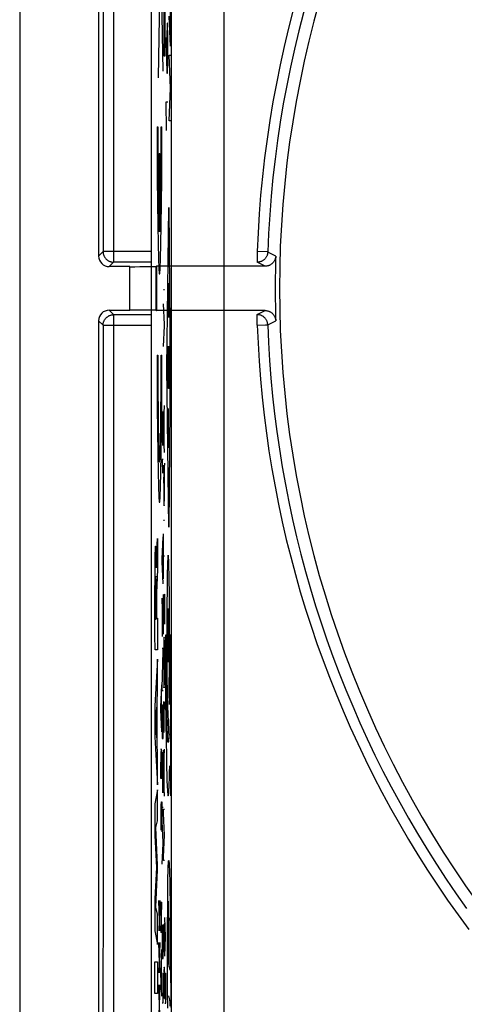
# Model space of a CAD drawing. Units: millimetres. Extents: x -24.9 to 24.9, y -24.9 to 24.9.
# Drawn here: x -24.9 to -16.4, y -13.6 to 5.1 of the extents above; entities that cross this region are included whole.
import ezdxf

# ---------------------------------------------------------------- set-up
doc = ezdxf.new("R2010")
doc.units = ezdxf.units.MM
doc.header["$LTSCALE"] = 16.335
doc.layers.get('0').update_dxf_attribs({"linetype": 'CONTINUOUS'})
for name, color, linetype in [('217', 7, 'CONTINUOUS'), ('ASSI', 7, 'CONTINUOUS'), ('CURVE', 7, 'CONTINUOUS'), ('RACCORDO', 7, 'CONTINUOUS')]:
    doc.layers.add(name, color=color, linetype=linetype)

msp = doc.modelspace()

# ---------------------------------------------------------------- linework, layer by layer
at = {"color": 250, "linetype": 'CONTINUOUS'}
for p, q in [((-22.175, 4.124), (-22.262, 9.061)), ((-22.262, 4), (-22.175, 8.732)), ((-22.156, 4.408), (-22.156, 8.592)), ((-22.138, 8.592), (-22.138, 4.408)), ((-22.138, 4.408), (-22.156, 4.408)), ((-22.287, 3.07), (-22.274, 3.07)), ((-22.212, 3.07), (-22.199, 3.07)), ((-22.25, 2.56), (-22.25, 1.072)), ((-22.25, 2.56), (-22.236, 2.56)), ((-22.236, 2.56), (-22.236, 1.072)), ((-22.164, -0.02), (-22.146, -0.02)), ((-22.146, -0.686), (-22.164, -0.292)), ((-22.164, -1.102), (-22.146, -0.712)), ((-22.146, -0.712), (-22.146, -0.686)), ((-22.287, -1.265), (-22.274, -1.265)), ((-22.212, -1.265), (-22.199, -1.265)), ((-22.164, -2.648), (-22.146, -2.225)), ((-22.176, -2.34), (-22.176, -2.983)), ((-22.151, -2.992), (-22.151, -2.348)), ((-22.189, -2.542), (-22.189, -2.505)), ((-22.189, -2.505), (-22.172, -2.505)), ((-22.177, -2.983), (-22.189, -2.542)), ((-22.164, -2.692), (-22.164, -2.648)), ((-22.146, -3.115), (-22.164, -2.692)), ((-22.176, -2.983), (-22.177, -2.983)), ((-22.189, -3.252), (-22.189, -3.277)), ((-22.172, -3.252), (-22.189, -3.252)), ((-22.189, -3.277), (-22.186, -3.506)), ((-22.162, -3.394), (-22.162, -3.358)), ((-22.149, -3.32), (-22.148, -3.354)), ((-22.147, -3.413), (-22.148, -3.354)), ((-22.163, -3.506), (-22.164, -3.654)), ((-22.162, -3.394), (-22.163, -3.506)), ((-22.147, -3.502), (-22.147, -3.413)), ((-22.146, -3.694), (-22.147, -3.502)), ((-22.164, -3.654), (-22.163, -3.754)), ((-22.147, -3.797), (-22.146, -3.694)), ((-22.163, -3.754), (-22.162, -3.906)), ((-22.162, -3.906), (-22.162, -3.96)), ((-22.149, -3.989), (-22.147, -3.894)), ((-22.147, -3.894), (-22.147, -3.797)), ((-22.162, -3.96), (-22.161, -3.99)), ((-22.161, -3.99), (-22.16, -4.033)), ((-22.16, -4.033), (-22.16, -4.056)), ((-22.16, -4.056), (-22.159, -4.069)), ((-22.159, -4.069), (-22.159, -4.08)), ((-22.159, -4.08), (-22.158, -4.091)), ((-22.158, -4.091), (-22.158, -4.102)), ((-22.151, -4.068), (-22.15, -4.023)), ((-22.151, -4.082), (-22.151, -4.068)), ((-22.164, -4.4), (-22.146, -4.4)), ((-22.164, -5.512), (-22.164, -4.663)), ((-22.189, -5.142), (-22.172, -4.717)), ((-22.177, -5.486), (-22.177, -4.842)), ((-22.189, -5.186), (-22.189, -5.142)), ((-22.172, -5.609), (-22.189, -5.186)), ((-22.146, -5.083), (-22.164, -5.083)), ((-22.065, -5.238), (-22.067, -5.182)), ((-22.094, -5.379), (-22.096, -5.509)), ((-22.092, -5.303), (-22.094, -5.379)), ((-22.09, -5.238), (-22.092, -5.303)), ((-22.063, -5.304), (-22.065, -5.238)), ((-22.06, -5.421), (-22.063, -5.304)), ((-22.058, -5.556), (-22.06, -5.421)), ((-22.096, -5.509), (-22.099, -5.714)), ((-22.055, -5.763), (-22.058, -5.556)), ((-22.099, -5.714), (-22.102, -6.008)), ((-22.052, -6.057), (-22.055, -5.763)), ((-22.172, -6.568), (-22.189, -5.885)), ((-22.189, -5.885), (-22.189, -6.611)), ((-22.189, -5.885), (-22.189, -5.885)), ((-22.172, -5.811), (-22.172, -6.568)), ((-22.163, -5.945), (-22.164, -6.018)), ((-22.163, -5.871), (-22.163, -5.945)), ((-22.156, -6.226), (-22.154, -5.883)), ((-22.154, -5.883), (-22.153, -5.858)), ((-22.153, -5.843), (-22.152, -5.832)), ((-22.153, -5.858), (-22.153, -5.843)), ((-22.152, -5.814), (-22.15, -5.805)), ((-22.152, -5.832), (-22.152, -5.822)), ((-22.15, -5.807), (-22.15, -5.81)), ((-22.15, -5.81), (-22.15, -5.813)), ((-22.15, -5.813), (-22.15, -5.817)), ((-22.15, -5.817), (-22.149, -5.821)), ((-22.149, -5.821), (-22.149, -5.827)), ((-22.149, -5.827), (-22.149, -5.835)), ((-22.149, -5.835), (-22.148, -5.84)), ((-22.147, -5.905), (-22.146, -6.044)), ((-22.164, -6.018), (-22.164, -6.14)), ((-22.164, -6.14), (-22.163, -6.248)), ((-22.146, -6.044), (-22.146, -6.087)), ((-22.146, -6.087), (-22.146, -6.17)), ((-22.102, -6.008), (-22.104, -6.392)), ((-22.051, -6.452), (-22.052, -6.057)), ((-22.163, -6.248), (-22.163, -6.255)), ((-22.163, -6.255), (-22.162, -6.3)), ((-22.162, -6.3), (-22.161, -6.335)), ((-22.158, -6.335), (-22.157, -6.295)), ((-22.157, -6.295), (-22.156, -6.226)), ((-22.147, -6.236), (-22.148, -6.317)), ((-22.148, -6.317), (-22.148, -6.362)), ((-22.146, -6.17), (-22.147, -6.236)), ((-22.148, -6.362), (-22.149, -6.374)), ((-22.104, -6.392), (-22.104, -6.755)), ((-22.051, -6.858), (-22.051, -6.452)), ((-22.172, -6.568), (-22.172, -6.568)), ((-22.16, -6.696), (-22.161, -6.758)), ((-22.159, -6.682), (-22.16, -6.696)), ((-22.158, -6.655), (-22.159, -6.666)), ((-22.159, -6.666), (-22.159, -6.674)), ((-22.159, -6.674), (-22.159, -6.682)), ((-22.158, -6.647), (-22.158, -6.655)), ((-22.152, -6.642), (-22.153, -6.629)), ((-22.151, -6.662), (-22.152, -6.642)), ((-22.151, -6.677), (-22.151, -6.662)), ((-22.15, -6.689), (-22.151, -6.677)), ((-22.149, -6.726), (-22.15, -6.689)), ((-22.149, -6.738), (-22.149, -6.726)), ((-22.113, -6.588), (-22.131, -6.588)), ((-22.113, -6.722), (-22.113, -6.588)), ((-22.112, -6.991), (-22.113, -6.722)), ((-22.042, -6.588), (-22.042, -6.863)), ((-22.024, -6.588), (-22.042, -6.588)), ((-22.026, -7.353), (-22.024, -6.588)), ((-22.172, -6.838), (-22.189, -6.838)), ((-22.189, -7.592), (-22.172, -6.891)), ((-22.172, -6.891), (-22.172, -6.838)), ((-22.163, -6.876), (-22.163, -6.984)), ((-22.149, -6.751), (-22.149, -6.738)), ((-22.148, -6.781), (-22.149, -6.751)), ((-22.148, -6.81), (-22.148, -6.781)), ((-22.148, -6.828), (-22.148, -6.81)), ((-22.147, -6.836), (-22.148, -6.828)), ((-22.147, -6.84), (-22.147, -6.836)), ((-22.146, -7.027), (-22.147, -6.84)), ((-22.104, -6.755), (-22.102, -7.123)), ((-22.053, -7.243), (-22.051, -6.858)), ((-22.042, -6.863), (-22.043, -7.132)), ((-22.163, -6.984), (-22.163, -7.103)), ((-22.163, -7.103), (-22.163, -7.237)), ((-22.146, -7.198), (-22.146, -7.027)), ((-22.111, -7.252), (-22.112, -6.991)), ((-22.163, -7.237), (-22.162, -7.349)), ((-22.147, -7.335), (-22.146, -7.198)), ((-22.129, -7.246), (-22.126, -7.775)), ((-22.109, -7.508), (-22.111, -7.252)), ((-22.102, -7.123), (-22.1, -7.426)), ((-22.056, -7.522), (-22.053, -7.243)), ((-22.043, -7.132), (-22.045, -7.393)), ((-22.162, -7.349), (-22.162, -7.403)), ((-22.162, -7.403), (-22.161, -7.459)), ((-22.161, -7.459), (-22.16, -7.495)), ((-22.15, -7.524), (-22.149, -7.471)), ((-22.149, -7.471), (-22.148, -7.443)), ((-22.148, -7.443), (-22.147, -7.335)), ((-22.1, -7.426), (-22.097, -7.63)), ((-22.045, -7.393), (-22.047, -7.639)), ((-22.03, -8.009), (-22.026, -7.353)), ((-22.215, -7.955), (-22.197, -7.531)), ((-22.203, -8.3), (-22.203, -7.655)), ((-22.189, -7.643), (-22.189, -7.592)), ((-22.172, -7.643), (-22.189, -7.643)), ((-22.16, -7.495), (-22.159, -7.522)), ((-22.159, -7.522), (-22.157, -7.577)), ((-22.152, -7.56), (-22.151, -7.543)), ((-22.152, -7.566), (-22.152, -7.56)), ((-22.151, -7.531), (-22.15, -7.524)), ((-22.151, -7.534), (-22.151, -7.531)), ((-22.107, -7.753), (-22.109, -7.508)), ((-22.097, -7.63), (-22.094, -7.777)), ((-22.059, -7.669), (-22.056, -7.522)), ((-22.126, -7.775), (-22.122, -8.247)), ((-22.103, -7.974), (-22.107, -7.753)), ((-22.094, -7.777), (-22.092, -7.877)), ((-22.05, -7.899), (-22.059, -7.669)), ((-22.215, -8), (-22.215, -7.955)), ((-22.197, -8.423), (-22.215, -8)), ((-22.189, -7.909), (-22.189, -8.546)), ((-22.181, -7.957), (-22.181, -8.546)), ((-22.172, -8.546), (-22.172, -7.9)), ((-22.163, -7.967), (-22.164, -8.039)), ((-22.164, -8.039), (-22.164, -8.428)), ((-22.163, -7.918), (-22.162, -7.88)), ((-22.163, -7.918), (-22.163, -7.967)), ((-22.161, -7.872), (-22.162, -7.88)), ((-22.161, -7.859), (-22.161, -7.863)), ((-22.161, -7.863), (-22.161, -7.867)), ((-22.161, -7.867), (-22.161, -7.872)), ((-22.158, -7.861), (-22.158, -7.858)), ((-22.158, -7.863), (-22.158, -7.861)), ((-22.158, -7.866), (-22.158, -7.863)), ((-22.158, -7.869), (-22.158, -7.866)), ((-22.158, -7.873), (-22.158, -7.869)), ((-22.157, -7.877), (-22.158, -7.873)), ((-22.157, -7.887), (-22.157, -7.877)), ((-22.157, -7.906), (-22.157, -7.887)), ((-22.156, -7.934), (-22.157, -7.906)), ((-22.156, -7.945), (-22.156, -7.934)), ((-22.156, -7.997), (-22.156, -7.945)), ((-22.155, -8.402), (-22.156, -7.997)), ((-22.155, -8.137), (-22.146, -7.854)), ((-22.101, -8.123), (-22.103, -7.974)), ((-22.092, -7.877), (-22.09, -7.941)), ((-22.09, -7.941), (-22.067, -8.531)), ((-22.034, -8.351), (-22.03, -8.009)), ((-22.098, -8.254), (-22.101, -8.123)), ((-22.122, -8.247), (-22.118, -8.588)), ((-22.095, -8.368), (-22.098, -8.254)), ((-22.092, -8.432), (-22.095, -8.368)), ((-22.024, -8.621), (-22.034, -8.351)), ((-22.189, -8.546), (-22.172, -8.546)), ((-22.146, -8.428), (-22.164, -8.428)), ((-22.118, -8.588), (-22.112, -8.89)), ((-22.09, -8.486), (-22.092, -8.432)), ((-22.212, -8.765), (-22.213, -8.77)), ((-22.213, -8.77), (-22.213, -8.78)), ((-22.213, -8.78), (-22.213, -8.794)), ((-22.212, -8.76), (-22.212, -8.765)), ((-22.209, -8.753), (-22.21, -8.748)), ((-22.209, -8.755), (-22.208, -8.794)), ((-22.174, -8.769), (-22.173, -8.805)), ((-22.164, -9.172), (-22.146, -8.748)), ((-22.024, -9.638), (-22.024, -8.621)), ((-22.214, -8.855), (-22.215, -8.928)), ((-22.215, -8.928), (-22.215, -8.994)), ((-22.213, -8.794), (-22.214, -8.855)), ((-22.207, -8.886), (-22.208, -8.794)), ((-22.207, -8.984), (-22.207, -8.886)), ((-22.188, -8.843), (-22.189, -8.955)), ((-22.189, -8.955), (-22.189, -9.088)), ((-22.188, -8.843), (-22.187, -8.808)), ((-22.173, -8.864), (-22.173, -8.805)), ((-22.172, -8.952), (-22.173, -8.864)), ((-22.172, -9.013), (-22.172, -8.952)), ((-22.151, -9.517), (-22.151, -8.871)), ((-22.112, -8.89), (-22.108, -9.088)), ((-22.215, -9.305), (-22.215, -8.994)), ((-22.206, -9.091), (-22.207, -8.984)), ((-22.207, -9.19), (-22.206, -9.091)), ((-22.189, -9.088), (-22.189, -9.183)), ((-22.172, -9.056), (-22.172, -9.013)), ((-22.172, -9.152), (-22.172, -9.056)), ((-22.172, -9.257), (-22.172, -9.152)), ((-22.108, -9.088), (-22.103, -9.258)), ((-22.05, -9.193), (-22.046, -9.064)), ((-22.046, -9.064), (-22.024, -9.638)), ((-22.197, -9.305), (-22.215, -9.305)), ((-22.206, -9.288), (-22.207, -9.19)), ((-22.189, -9.183), (-22.188, -9.316)), ((-22.188, -9.316), (-22.187, -9.397)), ((-22.174, -9.438), (-22.173, -9.343)), ((-22.173, -9.343), (-22.172, -9.257)), ((-22.164, -9.215), (-22.164, -9.172)), ((-22.146, -9.64), (-22.164, -9.215)), ((-22.103, -9.258), (-22.1, -9.355)), ((-22.053, -9.307), (-22.05, -9.193)), ((-22.187, -9.397), (-22.187, -9.433)), ((-22.187, -9.433), (-22.186, -9.469)), ((-22.186, -9.469), (-22.185, -9.496)), ((-22.185, -9.496), (-22.185, -9.512)), ((-22.185, -9.512), (-22.184, -9.527)), ((-22.184, -9.527), (-22.184, -9.54)), ((-22.177, -9.531), (-22.176, -9.517)), ((-22.176, -9.517), (-22.175, -9.472)), ((-22.1, -9.355), (-22.096, -9.439)), ((-22.184, -9.54), (-22.183, -9.551)), ((-22.214, -9.808), (-22.215, -9.888)), ((-22.213, -9.757), (-22.214, -9.808)), ((-22.208, -10.238), (-22.205, -9.889)), ((-22.205, -9.826), (-22.204, -9.8)), ((-22.205, -9.889), (-22.205, -9.826)), ((-22.204, -9.783), (-22.203, -9.772)), ((-22.204, -9.8), (-22.204, -9.783)), ((-22.203, -9.757), (-22.202, -9.749)), ((-22.203, -9.764), (-22.203, -9.757)), ((-22.203, -9.772), (-22.203, -9.764)), ((-22.201, -9.757), (-22.201, -9.76)), ((-22.201, -9.76), (-22.201, -9.763)), ((-22.201, -9.763), (-22.2, -9.767)), ((-22.2, -9.767), (-22.2, -9.771)), ((-22.2, -9.771), (-22.2, -9.778)), ((-22.2, -9.778), (-22.2, -9.783)), ((-22.2, -9.783), (-22.198, -9.848)), ((-22.198, -9.848), (-22.198, -9.968)), ((-22.189, -9.849), (-22.172, -9.849)), ((-22.164, -9.966), (-22.164, -9.892)), ((-22.164, -9.892), (-22.146, -9.892)), ((-22.215, -10.017), (-22.215, -10.107)), ((-22.198, -9.968), (-22.197, -10.034)), ((-22.197, -10.034), (-22.198, -10.121)), ((-22.147, -10.382), (-22.164, -9.966)), ((-22.215, -10.107), (-22.214, -10.171)), ((-22.214, -10.171), (-22.214, -10.198)), ((-22.214, -10.198), (-22.213, -10.243)), ((-22.213, -10.243), (-22.212, -10.278)), ((-22.209, -10.278), (-22.208, -10.238)), ((-22.198, -10.179), (-22.199, -10.26)), ((-22.199, -10.26), (-22.199, -10.305)), ((-22.198, -10.121), (-22.198, -10.179)), ((-22.172, -10.515), (-22.189, -10.122)), ((-22.199, -10.305), (-22.2, -10.317)), ((-22.164, -10.792), (-22.147, -10.382)), ((-22.189, -10.931), (-22.172, -10.542)), ((-22.172, -10.542), (-22.172, -10.515)), ((-22.164, -10.862), (-22.164, -10.792)), ((-22.146, -10.862), (-22.164, -10.862)), ((-22.214, -11.772), (-22.215, -11.846)), ((-22.214, -11.723), (-22.213, -11.683)), ((-22.214, -11.723), (-22.214, -11.772)), ((-22.212, -11.671), (-22.213, -11.676)), ((-22.213, -11.676), (-22.213, -11.683)), ((-22.212, -11.663), (-22.212, -11.667)), ((-22.212, -11.667), (-22.212, -11.671)), ((-22.209, -11.668), (-22.209, -11.665)), ((-22.209, -11.671), (-22.209, -11.668)), ((-22.209, -11.674), (-22.209, -11.671)), ((-22.209, -11.678), (-22.209, -11.674)), ((-22.208, -11.685), (-22.209, -11.678)), ((-22.208, -11.699), (-22.208, -11.685)), ((-22.208, -11.723), (-22.208, -11.699)), ((-22.207, -11.749), (-22.208, -11.723)), ((-22.207, -11.774), (-22.207, -11.749)), ((-22.207, -11.8), (-22.207, -11.774)), ((-22.206, -11.94), (-22.198, -11.657)), ((-22.215, -11.846), (-22.215, -12.231)), ((-22.207, -11.903), (-22.207, -11.8)), ((-22.206, -12.044), (-22.207, -11.903)), ((-22.128, -12.314), (-22.138, -11.946)), ((-22.206, -12.132), (-22.206, -12.044)), ((-22.206, -12.205), (-22.206, -12.132)), ((-22.189, -12.089), (-22.189, -12.726)), ((-22.181, -12.137), (-22.181, -12.726)), ((-22.172, -12.726), (-22.172, -12.08)), ((-22.162, -12.131), (-22.163, -12.183)), ((-22.161, -12.1), (-22.162, -12.131)), ((-22.16, -12.094), (-22.161, -12.1)), ((-22.158, -12.108), (-22.16, -12.094)), ((-22.157, -12.138), (-22.158, -12.108)), ((-22.157, -12.17), (-22.157, -12.138)), ((-22.153, -12.108), (-22.154, -12.119)), ((-22.154, -12.119), (-22.154, -12.157)), ((-22.152, -12.077), (-22.153, -12.108)), ((-22.149, -12.079), (-22.149, -12.075)), ((-22.149, -12.086), (-22.149, -12.079)), ((-22.149, -12.093), (-22.149, -12.086)), ((-22.148, -12.105), (-22.149, -12.093)), ((-22.148, -12.12), (-22.148, -12.105)), ((-22.148, -12.145), (-22.148, -12.12)), ((-22.147, -12.165), (-22.148, -12.145)), ((-22.197, -12.231), (-22.215, -12.231)), ((-22.163, -12.246), (-22.164, -12.285)), ((-22.164, -12.285), (-22.164, -12.361)), ((-22.163, -12.183), (-22.163, -12.246)), ((-22.156, -12.216), (-22.157, -12.17)), ((-22.156, -12.27), (-22.156, -12.216)), ((-22.155, -12.328), (-22.156, -12.27)), ((-22.154, -12.157), (-22.155, -12.21)), ((-22.155, -12.21), (-22.155, -12.328)), ((-22.155, -12.328), (-22.155, -12.388)), ((-22.147, -12.213), (-22.147, -12.165)), ((-22.146, -12.283), (-22.147, -12.213)), ((-22.146, -12.382), (-22.146, -12.283)), ((-22.138, -12.682), (-22.128, -12.314)), ((-22.121, -12.314), (-22.128, -12.314)), ((-22.164, -12.361), (-22.163, -12.463)), ((-22.163, -12.463), (-22.163, -12.499)), ((-22.163, -12.499), (-22.163, -12.532)), ((-22.147, -12.552), (-22.147, -12.486)), ((-22.215, -12.975), (-22.197, -12.551)), ((-22.203, -13.32), (-22.203, -12.675)), ((-22.163, -12.532), (-22.162, -12.571)), ((-22.148, -12.606), (-22.147, -12.552)), ((-22.189, -12.726), (-22.172, -12.726)), ((-22.215, -13.02), (-22.215, -12.975)), ((-22.197, -13.443), (-22.215, -13.02)), ((-22.172, -13.568), (-22.172, -12.995)), ((-22.155, -12.993), (-22.156, -13.042)), ((-22.156, -13.042), (-22.156, -13.108)), ((-22.155, -12.975), (-22.154, -12.932)), ((-22.155, -12.975), (-22.155, -12.993)), ((-22.153, -12.924), (-22.154, -12.932)), ((-22.153, -12.908), (-22.153, -12.912)), ((-22.153, -12.912), (-22.153, -12.917)), ((-22.153, -12.917), (-22.153, -12.924)), ((-22.15, -12.91), (-22.15, -12.906)), ((-22.149, -12.915), (-22.15, -12.91)), ((-22.149, -12.921), (-22.149, -12.915)), ((-22.149, -12.931), (-22.149, -12.921)), ((-22.148, -12.943), (-22.149, -12.931)), ((-22.148, -12.961), (-22.148, -12.943)), ((-22.148, -12.975), (-22.148, -12.961)), ((-22.148, -12.975), (-22.147, -13.037)), ((-22.146, -13.16), (-22.147, -13.037)), ((-22.121, -13.574), (-22.121, -13.002)), ((-22.157, -13.351), (-22.164, -13.123)), ((-22.156, -13.108), (-22.156, -13.169)), ((-22.156, -13.169), (-22.156, -13.301)), ((-22.147, -13.318), (-22.146, -13.242)), ((-22.146, -13.242), (-22.146, -13.16)), ((-22.157, -13.351), (-22.156, -13.388)), ((-22.156, -13.301), (-22.155, -13.363)), ((-22.156, -13.388), (-22.154, -13.448)), ((-22.155, -13.363), (-22.155, -13.394)), ((-22.154, -13.448), (-22.153, -13.478)), ((-22.148, -13.398), (-22.149, -13.445)), ((-22.149, -13.454), (-22.149, -13.445)), ((-22.149, -13.46), (-22.149, -13.454)), ((-22.149, -13.465), (-22.149, -13.46)), ((-22.147, -13.318), (-22.148, -13.398)), ((-22.189, -13.568), (-22.172, -13.568)), ((-22.138, -13.574), (-22.121, -13.574))]:
    msp.add_line(p, q, dxfattribs=at)
at = {"color": 7, "linetype": 'CONTINUOUS'}
for p, q in [((-22.234, -12.2), (-22.252, -11.623)), ((-22.234, -11.623), (-22.252, -12.2)), ((-22.234, -13), (-22.252, -12.423)), ((-22.234, -12.423), (-22.252, -13)), ((-22.234, -13.8), (-22.252, -13.223)), ((-22.234, -13.223), (-22.252, -13.8))]:
    msp.add_line(p, q, dxfattribs=at)
at = {"color": 250, "linetype": 'CONTINUOUS'}
for points in [[(-22.287, 3.07), (-22.287, 2.573), (-22.286, 2.084), (-22.282, 1.624), (-22.277, 1.202), (-22.271, 0.849), (-22.264, 0.571), (-22.256, 0.376), (-22.247, 0.278), (-22.239, 0.277), (-22.23, 0.375), (-22.222, 0.565), (-22.215, 0.841), (-22.208, 1.199), (-22.204, 1.613), (-22.2, 2.072), (-22.199, 2.569), (-22.199, 3.07)], [(-22.274, 3.07), (-22.274, 2.691), (-22.273, 2.318), (-22.27, 1.967), (-22.266, 1.649), (-22.262, 1.39), (-22.256, 1.195), (-22.25, 1.072)], [(-22.236, 1.072), (-22.23, 1.192), (-22.224, 1.386), (-22.219, 1.644), (-22.216, 1.96), (-22.213, 2.311), (-22.212, 2.684), (-22.212, 3.07)], [(-22.287, -1.265), (-22.287, -1.762), (-22.286, -2.251), (-22.282, -2.711), (-22.277, -3.133), (-22.271, -3.486), (-22.264, -3.764), (-22.256, -3.959), (-22.247, -4.057), (-22.239, -4.058), (-22.23, -3.96), (-22.222, -3.77), (-22.215, -3.494), (-22.208, -3.136), (-22.204, -2.722), (-22.2, -2.263), (-22.199, -1.766), (-22.199, -1.265)], [(-22.274, -1.265), (-22.274, -1.619), (-22.273, -1.975), (-22.271, -2.313), (-22.267, -2.618), (-22.263, -2.875), (-22.258, -3.081), (-22.252, -3.223), (-22.246, -3.295), (-22.24, -3.296), (-22.234, -3.225), (-22.228, -3.084), (-22.223, -2.879), (-22.218, -2.619), (-22.215, -2.319), (-22.213, -1.982), (-22.212, -1.626), (-22.212, -1.265)], [(-22.158, -4.102), (-22.157, -4.107), (-22.157, -4.111), (-22.157, -4.115), (-22.157, -4.119), (-22.156, -4.122), (-22.156, -4.124), (-22.156, -4.126), (-22.155, -4.127), (-22.155, -4.128), (-22.155, -4.128), (-22.155, -4.127), (-22.154, -4.126), (-22.154, -4.125), (-22.154, -4.123), (-22.154, -4.12), (-22.153, -4.118), (-22.153, -4.114), (-22.153, -4.111), (-22.152, -4.106), (-22.152, -4.101), (-22.152, -4.095), (-22.151, -4.082)], [(-22.15, -4.023), (-22.149, -3.993), (-22.149, -3.989)], [(-22.067, -5.182), (-22.068, -5.157), (-22.069, -5.135), (-22.07, -5.116), (-22.072, -5.1), (-22.073, -5.086), (-22.074, -5.076), (-22.075, -5.069), (-22.076, -5.064), (-22.077, -5.063), (-22.079, -5.064), (-22.08, -5.069), (-22.081, -5.076), (-22.082, -5.087), (-22.083, -5.1), (-22.084, -5.117), (-22.086, -5.136), (-22.087, -5.158), (-22.088, -5.182), (-22.09, -5.238)], [(-22.162, -5.814), (-22.162, -5.819), (-22.163, -5.871)], [(-22.152, -5.822), (-22.152, -5.816), (-22.152, -5.814)], [(-22.15, -5.805), (-22.15, -5.806), (-22.15, -5.807)], [(-22.148, -5.84), (-22.147, -5.899), (-22.147, -5.905)], [(-22.077, -6.079), (-22.079, -6.089), (-22.081, -6.118), (-22.082, -6.164), (-22.084, -6.228), (-22.085, -6.305), (-22.086, -6.392), (-22.086, -6.487), (-22.086, -6.588), (-22.086, -6.686), (-22.086, -6.781), (-22.085, -6.869), (-22.084, -6.947), (-22.082, -7.01), (-22.081, -7.057), (-22.079, -7.086), (-22.077, -7.096)], [(-22.077, -7.096), (-22.076, -7.086), (-22.074, -7.058), (-22.073, -7.011), (-22.071, -6.947), (-22.07, -6.87), (-22.069, -6.783), (-22.069, -6.688), (-22.069, -6.588), (-22.069, -6.489), (-22.069, -6.394), (-22.07, -6.306), (-22.071, -6.228), (-22.072, -6.165), (-22.074, -6.118), (-22.076, -6.089), (-22.077, -6.079)], [(-22.161, -6.335), (-22.161, -6.337), (-22.161, -6.338), (-22.161, -6.339), (-22.161, -6.339), (-22.16, -6.34), (-22.16, -6.341), (-22.16, -6.341), (-22.16, -6.342), (-22.16, -6.342), (-22.16, -6.343), (-22.16, -6.343), (-22.16, -6.343), (-22.16, -6.343), (-22.16, -6.343), (-22.16, -6.343), (-22.16, -6.343), (-22.16, -6.343), (-22.16, -6.342), (-22.159, -6.342), (-22.159, -6.342), (-22.159, -6.341), (-22.159, -6.341), (-22.159, -6.34)], [(-22.159, -6.34), (-22.159, -6.338), (-22.159, -6.337), (-22.159, -6.337), (-22.158, -6.336), (-22.158, -6.336), (-22.158, -6.335)], [(-22.153, -6.629), (-22.153, -6.627), (-22.153, -6.626), (-22.154, -6.624), (-22.154, -6.623), (-22.154, -6.622), (-22.154, -6.622), (-22.155, -6.622), (-22.155, -6.622), (-22.155, -6.622), (-22.155, -6.622), (-22.156, -6.623), (-22.156, -6.624), (-22.156, -6.626), (-22.156, -6.627), (-22.156, -6.629), (-22.157, -6.631), (-22.157, -6.634), (-22.157, -6.637), (-22.157, -6.64), (-22.158, -6.647)], [(-22.131, -6.588), (-22.131, -6.698), (-22.129, -7.246)], [(-22.161, -6.758), (-22.161, -6.769), (-22.163, -6.876)], [(-22.157, -7.577), (-22.157, -7.576), (-22.157, -7.575), (-22.157, -7.574), (-22.157, -7.574), (-22.157, -7.574), (-22.156, -7.574), (-22.156, -7.574), (-22.156, -7.574), (-22.156, -7.574), (-22.156, -7.575), (-22.156, -7.576), (-22.156, -7.576), (-22.156, -7.577), (-22.156, -7.578)], [(-22.156, -7.578), (-22.155, -7.581), (-22.155, -7.583)], [(-22.155, -7.583), (-22.155, -7.584), (-22.155, -7.584), (-22.155, -7.585), (-22.155, -7.586), (-22.154, -7.586), (-22.154, -7.586), (-22.154, -7.586), (-22.154, -7.586), (-22.154, -7.585), (-22.154, -7.585), (-22.154, -7.584), (-22.154, -7.583), (-22.153, -7.582), (-22.153, -7.58), (-22.153, -7.579), (-22.153, -7.577), (-22.153, -7.575), (-22.153, -7.572), (-22.152, -7.566)], [(-22.151, -7.543), (-22.151, -7.542), (-22.151, -7.542), (-22.151, -7.541), (-22.151, -7.54), (-22.151, -7.538), (-22.151, -7.537), (-22.151, -7.534)], [(-22.047, -7.639), (-22.05, -7.864), (-22.05, -7.9)], [(-22.159, -7.845), (-22.16, -7.845), (-22.16, -7.846), (-22.16, -7.847), (-22.16, -7.848), (-22.16, -7.849), (-22.16, -7.85), (-22.16, -7.851), (-22.16, -7.852), (-22.16, -7.854), (-22.161, -7.855), (-22.161, -7.859)], [(-22.159, -7.856), (-22.159, -7.849), (-22.159, -7.848), (-22.159, -7.846), (-22.159, -7.845)], [(-22.158, -7.858), (-22.158, -7.857), (-22.159, -7.856)], [(-22.067, -8.531), (-22.068, -8.55), (-22.069, -8.567), (-22.07, -8.581), (-22.072, -8.593), (-22.073, -8.603), (-22.074, -8.611), (-22.075, -8.616), (-22.076, -8.62), (-22.077, -8.621), (-22.079, -8.62), (-22.08, -8.616), (-22.081, -8.611), (-22.082, -8.603), (-22.083, -8.593), (-22.084, -8.581), (-22.086, -8.566), (-22.087, -8.549), (-22.088, -8.531), (-22.089, -8.51), (-22.09, -8.486)], [(-22.21, -8.748), (-22.21, -8.747), (-22.21, -8.746), (-22.21, -8.745), (-22.21, -8.744), (-22.21, -8.744), (-22.211, -8.743), (-22.211, -8.743), (-22.211, -8.743), (-22.211, -8.743), (-22.211, -8.743), (-22.211, -8.744), (-22.211, -8.744), (-22.211, -8.745), (-22.211, -8.745), (-22.211, -8.746), (-22.211, -8.747), (-22.212, -8.749), (-22.212, -8.75), (-22.212, -8.752), (-22.212, -8.754), (-22.212, -8.756), (-22.212, -8.76)], [(-22.209, -8.755), (-22.209, -8.754), (-22.209, -8.753)], [(-22.096, -9.439), (-22.095, -9.476), (-22.093, -9.51), (-22.091, -9.54), (-22.089, -9.565), (-22.087, -9.587), (-22.085, -9.605), (-22.083, -9.619), (-22.081, -9.629), (-22.079, -9.635), (-22.077, -9.638), (-22.076, -9.636), (-22.074, -9.63), (-22.072, -9.621), (-22.07, -9.608), (-22.068, -9.591), (-22.066, -9.57), (-22.064, -9.546), (-22.063, -9.518), (-22.061, -9.486), (-22.059, -9.448), (-22.057, -9.405), (-22.053, -9.307)], [(-22.183, -9.551), (-22.183, -9.556), (-22.183, -9.561), (-22.182, -9.565), (-22.182, -9.568), (-22.182, -9.571), (-22.182, -9.573), (-22.181, -9.575), (-22.181, -9.576), (-22.181, -9.577), (-22.18, -9.577), (-22.18, -9.576), (-22.18, -9.576), (-22.18, -9.574), (-22.179, -9.572), (-22.179, -9.57), (-22.179, -9.567), (-22.179, -9.564), (-22.178, -9.56), (-22.178, -9.555), (-22.178, -9.55), (-22.177, -9.544), (-22.177, -9.531)], [(-22.175, -9.472), (-22.174, -9.442), (-22.174, -9.438)], [(-22.215, -9.888), (-22.215, -9.897), (-22.215, -10.017)], [(-22.202, -9.749), (-22.202, -9.75), (-22.201, -9.751), (-22.201, -9.752), (-22.201, -9.753), (-22.201, -9.754), (-22.201, -9.756), (-22.201, -9.757)], [(-22.212, -10.278), (-22.212, -10.28), (-22.212, -10.281), (-22.212, -10.281), (-22.212, -10.282), (-22.212, -10.283), (-22.212, -10.284), (-22.212, -10.284), (-22.211, -10.285), (-22.211, -10.285), (-22.211, -10.285), (-22.211, -10.286), (-22.211, -10.286), (-22.211, -10.286), (-22.211, -10.286), (-22.211, -10.286), (-22.211, -10.286), (-22.211, -10.286), (-22.211, -10.286), (-22.211, -10.285), (-22.211, -10.285), (-22.211, -10.285), (-22.21, -10.284), (-22.21, -10.284), (-22.21, -10.283), (-22.21, -10.282)], [(-22.21, -10.282), (-22.21, -10.281), (-22.21, -10.28), (-22.21, -10.28), (-22.21, -10.279), (-22.21, -10.279), (-22.21, -10.279), (-22.209, -10.278)], [(-22.211, -11.649), (-22.211, -11.65), (-22.211, -11.65), (-22.211, -11.651), (-22.211, -11.652), (-22.211, -11.652), (-22.211, -11.653), (-22.211, -11.655), (-22.212, -11.656), (-22.212, -11.657), (-22.212, -11.658), (-22.212, -11.66), (-22.212, -11.663)], [(-22.21, -11.656), (-22.21, -11.652), (-22.211, -11.651), (-22.211, -11.649)], [(-22.209, -11.665), (-22.209, -11.664), (-22.209, -11.663), (-22.21, -11.662), (-22.21, -11.66), (-22.21, -11.659), (-22.21, -11.657), (-22.21, -11.656)], [(-22.149, -12.075), (-22.15, -12.074), (-22.15, -12.073), (-22.15, -12.072), (-22.15, -12.071), (-22.15, -12.07), (-22.15, -12.069), (-22.15, -12.068), (-22.15, -12.068), (-22.15, -12.067), (-22.15, -12.067), (-22.151, -12.066), (-22.151, -12.066), (-22.151, -12.066), (-22.151, -12.066), (-22.151, -12.066), (-22.151, -12.067), (-22.151, -12.067), (-22.151, -12.067), (-22.151, -12.068), (-22.151, -12.069), (-22.152, -12.07), (-22.152, -12.071), (-22.152, -12.072), (-22.152, -12.073), (-22.152, -12.074), (-22.152, -12.075), (-22.152, -12.077)], [(-22.147, -12.486), (-22.147, -12.477), (-22.146, -12.382)], [(-22.151, -12.892), (-22.152, -12.893), (-22.152, -12.894), (-22.152, -12.895), (-22.152, -12.896), (-22.152, -12.897), (-22.152, -12.898), (-22.152, -12.9), (-22.152, -12.901), (-22.152, -12.903), (-22.153, -12.904), (-22.153, -12.908)], [(-22.15, -12.906), (-22.15, -12.904), (-22.15, -12.902), (-22.15, -12.9), (-22.15, -12.899), (-22.15, -12.897), (-22.15, -12.896), (-22.151, -12.895), (-22.151, -12.894), (-22.151, -12.893), (-22.151, -12.893), (-22.151, -12.893), (-22.151, -12.892), (-22.151, -12.892), (-22.151, -12.892)], [(-22.153, -13.478), (-22.153, -13.48), (-22.152, -13.481), (-22.152, -13.483), (-22.152, -13.484), (-22.152, -13.485), (-22.152, -13.485), (-22.152, -13.486), (-22.152, -13.486), (-22.151, -13.487), (-22.151, -13.487), (-22.151, -13.486), (-22.151, -13.486), (-22.151, -13.486), (-22.151, -13.485), (-22.151, -13.484), (-22.151, -13.483), (-22.15, -13.482), (-22.15, -13.481), (-22.15, -13.479), (-22.15, -13.478), (-22.15, -13.476), (-22.15, -13.474), (-22.15, -13.472), (-22.149, -13.47), (-22.149, -13.465)]]:
    msp.add_lwpolyline(points, dxfattribs=at)
at = {"layer": '217', "color": 7, "linetype": 'CONTINUOUS'}
for p, q in [((-24.9, 23.802), (-24.9, -23.802)), ((-23.4, 20.852), (-23.4, 0.613)), ((-22.809, 0.413), (-23.2, 0.413)), ((-22.309, 0.417), (-22.3, 0.421)), ((-22.3, 0.421), (-22.3, -0.421)), ((-20.233, 0.421), (-22.3, 0.421)), ((-23.2, -0.413), (-22.809, -0.413)), ((-22.309, -0.417), (-22.3, -0.421)), ((-20.233, -0.421), (-22.3, -0.421)), ((-23.4, -0.613), (-23.4, -20.852))]:
    msp.add_line(p, q, dxfattribs=at)
at = {"layer": '217', "color": 250, "linetype": 'CONTINUOUS'}
for p, q in [((-23.315, 5.86), (-23.314, 0.698)), ((-23.115, 5.863), (-23.114, 0.498)), ((-23.314, 0.698), (-23.4, 0.613)), ((-23.31, 0.698), (-23.313, 0.698)), ((-23.276, 0.698), (-23.31, 0.698)), ((-23.114, 0.699), (-23.276, 0.698)), ((-22.4, 0.699), (-23.114, 0.699)), ((-20.385, 0.699), (-20.385, 0.498)), ((-20.199, 0.692), (-20.385, 0.699)), ((-20.033, 0.615), (-20.185, 0.691)), ((-23.114, 0.498), (-23.2, 0.413)), ((-22.4, 0.498), (-23.114, 0.498)), ((-22.809, -0.413), (-22.809, 0.413)), ((-22.309, -0.417), (-22.309, 0.417)), ((-20.233, 0.421), (-20.385, 0.498)), ((-23.2, -0.413), (-23.114, -0.498)), ((-23.114, -0.498), (-23.115, -5.863)), ((-23.114, -0.498), (-22.4, -0.498)), ((-20.385, -0.498), (-20.233, -0.421)), ((-20.385, -0.699), (-20.385, -0.498)), ((-23.4, -0.613), (-23.314, -0.698)), ((-23.314, -0.698), (-23.315, -5.86)), ((-23.301, -0.698), (-22.4, -0.699)), ((-20.385, -0.699), (-20.23, -0.693)), ((-20.23, -0.693), (-20.19, -0.692)), ((-20.19, -0.692), (-20.186, -0.691)), ((-20.185, -0.691), (-20.033, -0.615)), ((-23.315, -5.86), (-23.316, -11.022)), ((-23.115, -5.863), (-23.116, -11.027)), ((-23.316, -11.022), (-23.317, -16.181)), ((-23.116, -11.027), (-23.117, -16.378))]:
    msp.add_line(p, q, dxfattribs=at)
for points in [[(-19.16, 6.993), (-19.28, 6.656), (-19.394, 6.317), (-19.502, 5.976), (-19.603, 5.633), (-19.699, 5.288), (-19.789, 4.941), (-19.873, 4.594), (-19.95, 4.244), (-20.021, 3.894), (-20.087, 3.542), (-20.146, 3.189), (-20.199, 2.835), (-20.245, 2.481), (-20.286, 2.125), (-20.32, 1.769), (-20.348, 1.413), (-20.369, 1.056), (-20.385, 0.699)], [(-18.972, 6.922), (-19.091, 6.588), (-19.204, 6.252), (-19.31, 5.914), (-19.411, 5.575), (-19.506, 5.234), (-19.595, 4.891), (-19.678, 4.546), (-19.754, 4.201), (-19.825, 3.854), (-19.89, 3.506), (-19.948, 3.157), (-20, 2.806), (-20.047, 2.455), (-20.087, 2.104), (-20.12, 1.751), (-20.148, 1.398), (-20.169, 1.045), (-20.185, 0.691)], [(-23.314, 0.698), (-23.314, 0.688), (-23.313, 0.677), (-23.312, 0.667), (-23.31, 0.657), (-23.308, 0.647), (-23.305, 0.637), (-23.301, 0.627), (-23.297, 0.617), (-23.293, 0.608), (-23.288, 0.598), (-23.282, 0.589), (-23.276, 0.581), (-23.27, 0.572), (-23.263, 0.564), (-23.256, 0.557), (-23.248, 0.55), (-23.24, 0.543), (-23.232, 0.536), (-23.223, 0.531), (-23.214, 0.525), (-23.205, 0.52), (-23.196, 0.516), (-23.186, 0.512), (-23.176, 0.508), (-23.166, 0.505), (-23.156, 0.503), (-23.146, 0.501), (-23.135, 0.499), (-23.125, 0.499), (-23.114, 0.498)], [(-23.313, 0.698), (-23.314, 0.698), (-23.314, 0.698)], [(-20.185, 0.691), (-20.185, 0.68), (-20.187, 0.669), (-20.189, 0.658), (-20.191, 0.647), (-20.195, 0.636), (-20.199, 0.625), (-20.203, 0.614), (-20.208, 0.604), (-20.214, 0.594), (-20.22, 0.585), (-20.227, 0.576), (-20.234, 0.567), (-20.242, 0.558), (-20.25, 0.551), (-20.258, 0.543), (-20.267, 0.536), (-20.277, 0.53), (-20.287, 0.524), (-20.297, 0.519), (-20.307, 0.514), (-20.318, 0.51), (-20.328, 0.506), (-20.339, 0.503), (-20.351, 0.501), (-20.362, 0.5), (-20.373, 0.499), (-20.385, 0.498)], [(-20.185, 0.691), (-20.185, 0.691), (-20.186, 0.691), (-20.188, 0.692), (-20.199, 0.692)], [(-23.314, -0.698), (-23.314, -0.688), (-23.313, -0.677), (-23.312, -0.667), (-23.31, -0.657), (-23.308, -0.647), (-23.305, -0.637), (-23.301, -0.627), (-23.297, -0.617), (-23.293, -0.608), (-23.288, -0.598), (-23.282, -0.589), (-23.276, -0.581), (-23.27, -0.572), (-23.263, -0.564), (-23.256, -0.557), (-23.248, -0.55), (-23.24, -0.543), (-23.232, -0.536), (-23.223, -0.531), (-23.214, -0.525), (-23.205, -0.52), (-23.196, -0.516), (-23.186, -0.512), (-23.176, -0.508), (-23.166, -0.505), (-23.156, -0.503), (-23.146, -0.501), (-23.135, -0.499), (-23.125, -0.499), (-23.114, -0.498)], [(-20.185, -0.691), (-20.185, -0.68), (-20.187, -0.669), (-20.189, -0.658), (-20.191, -0.647), (-20.195, -0.636), (-20.199, -0.625), (-20.203, -0.614), (-20.208, -0.604), (-20.214, -0.594), (-20.22, -0.585), (-20.227, -0.576), (-20.234, -0.567), (-20.242, -0.558), (-20.25, -0.551), (-20.258, -0.543), (-20.267, -0.536), (-20.277, -0.53), (-20.287, -0.524), (-20.297, -0.519), (-20.307, -0.514), (-20.318, -0.51), (-20.328, -0.506), (-20.339, -0.503), (-20.351, -0.501), (-20.362, -0.5), (-20.373, -0.499), (-20.385, -0.498)], [(-23.314, -0.698), (-23.314, -0.698), (-23.313, -0.698), (-23.312, -0.698), (-23.301, -0.698)], [(-20.385, -0.699), (-20.37, -1.041), (-20.35, -1.383), (-20.323, -1.725), (-20.292, -2.066), (-20.254, -2.407), (-20.211, -2.747), (-20.162, -3.086), (-20.107, -3.425), (-20.047, -3.762), (-19.981, -4.098), (-19.909, -4.434), (-19.832, -4.768), (-19.749, -5.1), (-19.66, -5.432), (-19.566, -5.761), (-19.466, -6.089), (-19.361, -6.416), (-19.251, -6.74), (-19.135, -7.063), (-19.013, -7.384), (-18.887, -7.702), (-18.754, -8.019), (-18.617, -8.333), (-18.474, -8.645), (-18.326, -8.954), (-18.173, -9.261), (-18.015, -9.565), (-17.851, -9.867), (-17.683, -10.166), (-17.509, -10.462), (-17.331, -10.755), (-17.148, -11.045), (-16.959, -11.332), (-16.766, -11.616), (-16.568, -11.896), (-16.366, -12.173)], [(-20.186, -0.691), (-20.185, -0.691), (-20.185, -0.691)], [(-20.185, -0.691), (-20.17, -1.03), (-20.15, -1.369), (-20.124, -1.707), (-20.093, -2.045), (-20.055, -2.382), (-20.013, -2.719), (-19.964, -3.055), (-19.91, -3.389), (-19.85, -3.723), (-19.785, -4.056), (-19.714, -4.388), (-19.637, -4.719), (-19.555, -5.048), (-19.467, -5.376), (-19.374, -5.702), (-19.276, -6.027), (-19.172, -6.35), (-19.062, -6.671), (-18.947, -6.99), (-18.827, -7.308), (-18.701, -7.623), (-18.571, -7.936), (-18.434, -8.247), (-18.293, -8.556), (-18.147, -8.862), (-17.995, -9.166), (-17.838, -9.467), (-17.676, -9.765), (-17.51, -10.061), (-17.338, -10.354), (-17.161, -10.644), (-16.979, -10.932), (-16.793, -11.216), (-16.602, -11.496), (-16.406, -11.774)]]:
    msp.add_lwpolyline(points, dxfattribs=at)
at = {"layer": '217', "color": 7, "linetype": 'CONTINUOUS'}
for points in [[(-20.033, 0.615), (-20.034, 0.605), (-20.035, 0.595), (-20.037, 0.585), (-20.039, 0.575), (-20.042, 0.565), (-20.045, 0.555), (-20.048, 0.545), (-20.052, 0.536), (-20.057, 0.527), (-20.062, 0.518), (-20.068, 0.509), (-20.074, 0.501), (-20.08, 0.493), (-20.087, 0.485), (-20.094, 0.478), (-20.102, 0.471), (-20.11, 0.464), (-20.118, 0.458), (-20.126, 0.452), (-20.135, 0.447), (-20.144, 0.442), (-20.154, 0.438), (-20.163, 0.434), (-20.173, 0.431), (-20.183, 0.428), (-20.193, 0.426), (-20.203, 0.424), (-20.213, 0.422), (-20.223, 0.422), (-20.233, 0.421)], [(-20.233, -0.421), (-20.223, -0.422), (-20.213, -0.422), (-20.203, -0.424), (-20.193, -0.426), (-20.183, -0.428), (-20.173, -0.431), (-20.163, -0.434), (-20.154, -0.438), (-20.144, -0.442), (-20.135, -0.447), (-20.126, -0.452), (-20.118, -0.458), (-20.11, -0.464), (-20.102, -0.471), (-20.094, -0.478), (-20.087, -0.485), (-20.08, -0.493), (-20.074, -0.501), (-20.068, -0.509), (-20.062, -0.518), (-20.057, -0.527), (-20.052, -0.536), (-20.048, -0.545), (-20.045, -0.555), (-20.042, -0.565), (-20.039, -0.575), (-20.037, -0.585), (-20.035, -0.595), (-20.034, -0.605), (-20.033, -0.615)]]:
    msp.add_lwpolyline(points, dxfattribs=at)
at = {"layer": '217', "color": 250, "linetype": 'CONTINUOUS'}
msp.add_arc((0, 0), 19.962, 108.5553, 251.4447, dxfattribs=at)
at = {"layer": '217', "color": 7, "linetype": 'CONTINUOUS'}
msp.add_arc((0, 0), 20.043, 178.2408, 181.7592, dxfattribs=at)
for centre, major_axis, ratio, start_param, end_param in [((-23.2, 0.613), (0.141, 0.141), 0.999924, -3.926953, -2.356233), ((-22.809, 0.417), (0.5, 0), 0.008727, -1.570796, -0.017453), ((-23.2, -0.613), (0.141, -0.141), 0.999924, 2.356233, 3.926953), ((-22.809, -0.417), (0.5, 0), 0.008727, 0.017453, 1.570796)]:
    msp.add_ellipse(centre, major_axis=major_axis, ratio=ratio, start_param=start_param, end_param=end_param, dxfattribs=at)
at = {"layer": 'ASSI', "color": 7, "linetype": 'CONTINUOUS'}
msp.add_line((-22.4, 18.122), (-22.4, -18.122), dxfattribs=at)
at = {"layer": 'ASSI', "color": 250, "linetype": 'CONTINUOUS'}
for p, q in [((-22.016, -17.963), (-22.016, 17.963)), ((-21.016, -17.963), (-21.016, 17.963))]:
    msp.add_line(p, q, dxfattribs=at)
at = {"layer": 'CURVE', "color": 250, "linetype": 'CONTINUOUS'}
for p, q in [((-22.042, 5.536), (-22.042, 4.803)), ((-22.033, 4.6), (-22.056, 5.17)), ((-22.097, 5.036), (-22.102, 4.764)), ((-22.088, 5.036), (-22.097, 5.036)), ((-22.083, 4.764), (-22.088, 5.036)), ((-22.116, 4.764), (-22.109, 4.357)), ((-22.102, 4.764), (-22.102, 4.176)), ((-22.083, 4.357), (-22.083, 4.764)), ((-22.109, 4.357), (-22.1, 4.086)), ((-22.088, 4.086), (-22.083, 4.357)), ((-22.033, 3.803), (-22.056, 4.426)), ((-22.056, 4.426), (-22.033, 4.426)), ((-22.1, 4.086), (-22.088, 4.086)), ((-22.056, 3.18), (-22.033, 3.803)), ((-22.107, 3), (-22.116, 3.543)), ((-22.116, 3.543), (-22.083, 3.543)), ((-22.033, 3.18), (-22.056, 3.18)), ((-22.1, -1.5), (-22.068, 1.536)), ((-22.068, 1.536), (-22.037, -1.5)), ((-22.078, 0.098), (-22.078, -0.541)), ((-22.059, -0.541), (-22.059, 0.098)), ((-22.068, -0.147), (-22.068, -0.541)), ((-22.078, -0.541), (-22.059, -0.541)), ((-22.072, -1.763), (-22.064, -1.237)), ((-22.068, -4.536), (-22.1, -1.5)), ((-22.037, -1.5), (-22.068, -4.536)), ((-22.078, -2.283), (-22.078, -3.028)), ((-22.078, -2.656), (-22.059, -2.656)), ((-22.293, -4.981), (-22.278, -4.75)), ((-22.278, -4.75), (-22.278, -5.332)), ((-22.323, -5.053), (-22.322, -5.019)), ((-22.322, -5.019), (-22.321, -4.989)), ((-22.309, -4.949), (-22.308, -4.97)), ((-22.308, -4.97), (-22.307, -4.995)), ((-22.307, -4.995), (-22.306, -5.023)), ((-22.306, -5.023), (-22.305, -5.071)), ((-22.297, -5.061), (-22.296, -5.039)), ((-22.296, -5.039), (-22.295, -5.023)), ((-22.295, -5.01), (-22.294, -4.994)), ((-22.295, -5.023), (-22.295, -5.01)), ((-22.294, -4.994), (-22.293, -4.981)), ((-22.327, -5.311), (-22.326, -5.194)), ((-22.326, -5.194), (-22.324, -5.11)), ((-22.324, -5.11), (-22.323, -5.053)), ((-22.305, -5.071), (-22.304, -5.139)), ((-22.304, -5.139), (-22.302, -5.25)), ((-22.301, -5.239), (-22.3, -5.189)), ((-22.3, -5.189), (-22.299, -5.146)), ((-22.299, -5.114), (-22.298, -5.086)), ((-22.299, -5.146), (-22.299, -5.114)), ((-22.298, -5.086), (-22.297, -5.061)), ((-22.328, -5.51), (-22.327, -5.311)), ((-22.302, -5.305), (-22.301, -5.239)), ((-22.302, -5.25), (-22.302, -5.277)), ((-22.302, -5.277), (-22.302, -5.305)), ((-22.302, -5.305), (-22.302, -5.305)), ((-22.278, -5.332), (-22.288, -5.492)), ((-22.329, -5.767), (-22.328, -5.51)), ((-22.318, -5.579), (-22.319, -5.634)), ((-22.317, -5.527), (-22.318, -5.548)), ((-22.318, -5.548), (-22.318, -5.579)), ((-22.317, -5.499), (-22.317, -5.509)), ((-22.317, -5.509), (-22.317, -5.527)), ((-22.31, -5.504), (-22.31, -5.494)), ((-22.31, -5.515), (-22.31, -5.504)), ((-22.309, -5.535), (-22.31, -5.515)), ((-22.309, -5.558), (-22.309, -5.535)), ((-22.308, -5.592), (-22.309, -5.558)), ((-22.307, -5.644), (-22.308, -5.592)), ((-22.293, -5.6), (-22.294, -5.607)), ((-22.294, -5.607), (-22.294, -5.62)), ((-22.29, -5.541), (-22.293, -5.582)), ((-22.293, -5.582), (-22.293, -5.6)), ((-22.288, -5.492), (-22.29, -5.541)), ((-22.329, -6.139), (-22.329, -5.767)), ((-22.319, -5.634), (-22.32, -5.717)), ((-22.32, -5.717), (-22.32, -5.851)), ((-22.307, -5.739), (-22.307, -5.644)), ((-22.306, -5.907), (-22.307, -5.739)), ((-22.297, -5.78), (-22.298, -5.851)), ((-22.296, -5.688), (-22.297, -5.731)), ((-22.297, -5.731), (-22.297, -5.78)), ((-22.295, -5.657), (-22.296, -5.688)), ((-22.294, -5.62), (-22.295, -5.635)), ((-22.295, -5.635), (-22.295, -5.657)), ((-22.32, -5.851), (-22.32, -6.279)), ((-22.306, -6.279), (-22.306, -5.907)), ((-22.298, -5.851), (-22.298, -6.259)), ((-22.329, -6.585), (-22.329, -6.139)), ((-22.32, -6.279), (-22.306, -6.279)), ((-22.298, -6.259), (-22.278, -6.259)), ((-22.278, -6.259), (-22.278, -6.862)), ((-22.328, -6.862), (-22.329, -6.585)), ((-22.278, -6.862), (-22.328, -6.862)), ((-22.278, -7.039), (-22.329, -7.929)), ((-22.278, -7.677), (-22.278, -7.039)), ((-22.288, -7.834), (-22.278, -7.677)), ((-22.288, -8.658), (-22.288, -7.834)), ((-22.329, -7.929), (-22.329, -8.515)), ((-22.315, -8.233), (-22.296, -7.955)), ((-22.296, -7.955), (-22.296, -8.534)), ((-22.296, -8.534), (-22.315, -8.233)), ((-22.329, -8.515), (-22.278, -9.424)), ((-22.278, -8.825), (-22.288, -8.658)), ((-22.278, -9.424), (-22.278, -8.825)), ((-22.278, -9.519), (-22.329, -9.79)), ((-22.278, -10.111), (-22.278, -9.519)), ((-22.329, -9.79), (-22.329, -10.389)), ((-22.311, -10.236), (-22.278, -10.111)), ((-22.278, -10.955), (-22.311, -10.236)), ((-22.329, -10.389), (-22.3, -10.994)), ((-22.3, -10.994), (-22.329, -11.593)), ((-22.278, -11.04), (-22.278, -10.955)), ((-22.057, -10.977), (-22.055, -11.041)), ((-22.311, -11.75), (-22.278, -11.04)), ((-22.083, -11.327), (-22.081, -11.184)), ((-22.081, -11.184), (-22.078, -11.068)), ((-22.055, -11.041), (-22.052, -11.116)), ((-22.052, -11.116), (-22.049, -11.246)), ((-22.085, -11.508), (-22.083, -11.327)), ((-22.049, -11.246), (-22.046, -11.435)), ((-22.087, -11.773), (-22.085, -11.508)), ((-22.046, -11.435), (-22.042, -11.645)), ((-22.329, -11.593), (-22.329, -12.198)), ((-22.278, -11.881), (-22.311, -11.75)), ((-22.089, -12.093), (-22.087, -11.773)), ((-22.075, -11.638), (-22.075, -12.68)), ((-22.042, -11.645), (-22.039, -11.873)), ((-22.278, -12.46), (-22.278, -11.881)), ((-22.065, -11.953), (-22.064, -12.517)), ((-22.039, -11.873), (-22.036, -12.145)), ((-22.09, -12.369), (-22.089, -12.093)), ((-22.036, -12.145), (-22.034, -12.43)), ((-22.329, -12.198), (-22.278, -12.46)), ((-22.09, -12.741), (-22.09, -12.369)), ((-22.064, -12.517), (-22.064, -12.652)), ((-22.034, -12.43), (-22.032, -12.728)), ((-22.075, -12.68), (-22.074, -12.825)), ((-22.064, -12.652), (-22.064, -12.69)), ((-22.064, -12.69), (-22.063, -12.744)), ((-22.329, -13.391), (-22.329, -12.786)), ((-22.329, -12.786), (-22.278, -12.786)), ((-22.278, -12.786), (-22.278, -13.391)), ((-22.09, -13.056), (-22.09, -12.741)), ((-22.074, -12.825), (-22.073, -12.825)), ((-22.073, -12.825), (-22.048, -12.947)), ((-22.063, -12.744), (-22.062, -12.814)), ((-22.062, -12.814), (-22.062, -12.88)), ((-22.032, -12.728), (-22.031, -13.032)), ((-22.089, -13.367), (-22.09, -13.056)), ((-22.031, -13.032), (-22.03, -13.343)), ((-22.278, -13.391), (-22.329, -13.391)), ((-22.087, -13.671), (-22.089, -13.367)), ((-22.071, -13.431), (-22.046, -13.546)), ((-22.03, -13.343), (-22.029, -13.657)), ((-22.046, -13.546), (-22.046, -13.632))]:
    msp.add_line(p, q, dxfattribs=at)
for points in [[(-22.321, -4.989), (-22.32, -4.963), (-22.32, -4.953), (-22.32, -4.943), (-22.319, -4.935), (-22.319, -4.927), (-22.318, -4.92), (-22.318, -4.913), (-22.317, -4.908), (-22.317, -4.903), (-22.316, -4.9), (-22.316, -4.897), (-22.315, -4.896), (-22.314, -4.895), (-22.314, -4.895), (-22.313, -4.897), (-22.313, -4.899), (-22.312, -4.903), (-22.312, -4.907), (-22.311, -4.912), (-22.311, -4.917), (-22.31, -4.924), (-22.31, -4.931), (-22.309, -4.94), (-22.309, -4.949)], [(-22.314, -5.463), (-22.314, -5.463), (-22.314, -5.464), (-22.314, -5.465), (-22.315, -5.466), (-22.315, -5.468), (-22.315, -5.47), (-22.315, -5.473), (-22.315, -5.475), (-22.316, -5.478), (-22.316, -5.482), (-22.316, -5.486), (-22.316, -5.49), (-22.317, -5.499)], [(-22.31, -5.494), (-22.311, -5.489), (-22.311, -5.485), (-22.311, -5.481), (-22.311, -5.477), (-22.312, -5.474), (-22.312, -5.472), (-22.312, -5.47), (-22.312, -5.468), (-22.312, -5.466), (-22.313, -5.465), (-22.313, -5.464), (-22.313, -5.463), (-22.313, -5.463), (-22.314, -5.463), (-22.314, -5.463)], [(-22.078, -11.068), (-22.077, -11.004), (-22.076, -10.975), (-22.075, -10.95), (-22.074, -10.928), (-22.073, -10.909)], [(-22.073, -10.909), (-22.072, -10.893), (-22.071, -10.88), (-22.069, -10.871), (-22.068, -10.865), (-22.067, -10.862), (-22.066, -10.862), (-22.065, -10.865), (-22.064, -10.871), (-22.063, -10.879), (-22.062, -10.891), (-22.061, -10.905), (-22.06, -10.926), (-22.058, -10.95), (-22.057, -10.977)]]:
    msp.add_lwpolyline(points, dxfattribs=at)
for centre, start_param, end_param in [((-22.078, -1.5), 0, 4.004906), ((-22.059, -1.5), -3.141593, 0.863313)]:
    msp.add_ellipse(centre, major_axis=(0, 0.405), ratio=0.01745, start_param=start_param, end_param=end_param, dxfattribs=at)
at = {"layer": 'RACCORDO', "color": 7, "linetype": 'CONTINUOUS'}
msp.add_line((-22.4, 18.122), (-22.4, -18.122), dxfattribs=at)
at = {"layer": 'RACCORDO', "color": 250, "linetype": 'CONTINUOUS'}
for p, q in [((-22.016, -17.963), (-22.016, 17.963)), ((-21.016, -17.963), (-21.016, 17.963))]:
    msp.add_line(p, q, dxfattribs=at)

doc.saveas('drawing.dxf')
